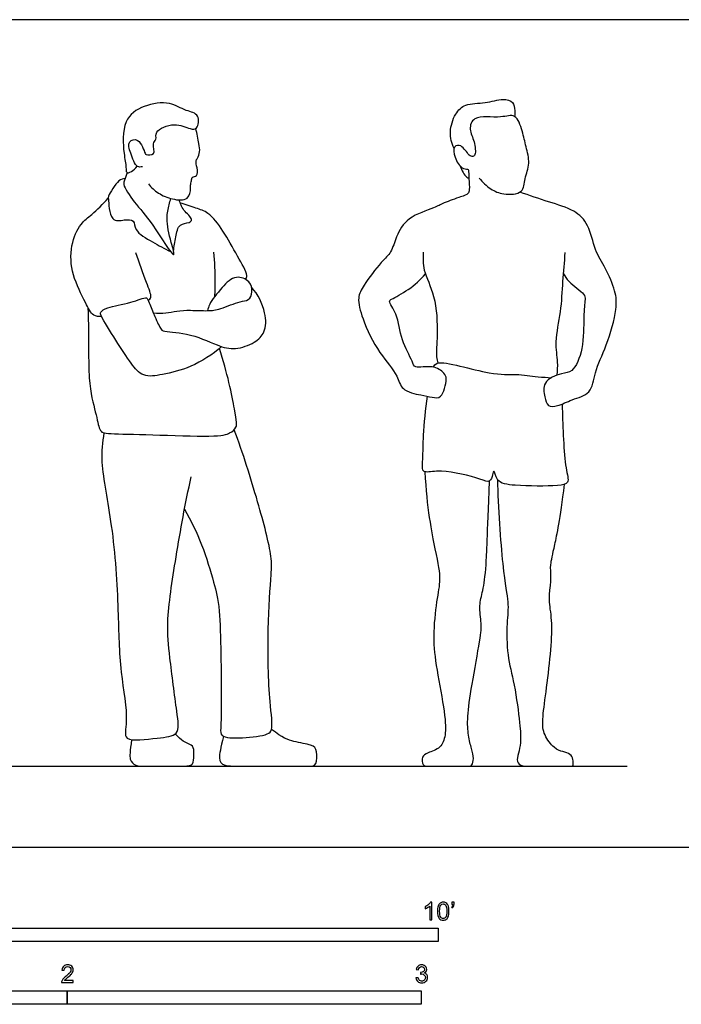
# Model space of a CAD drawing. Units: feet. Extents: x 0 to 25, y -2.2 to 7.7.
# Drawn here: x 6.1 to 12.2, y -1.5 to 7.7 of the extents above; entities that cross this region are included whole.
import ezdxf

# ---------------------------------------------------------------- set-up
doc = ezdxf.new("R2010")
doc.units = ezdxf.units.FT
doc.header["$MEASUREMENT"] = 0
for name, color, linetype, true_color in [('2D$AG-DIAGRAM', 7, 'Continuous', 0xfecc66), ('2D$AG-POP-CULTURE', 7, 'Continuous', 0x66ccff), ('2D$N-SYMB', 7, 'Continuous', 0x800040), ('2D$X-VPRT', 6, 'Continuous', 0xff00ff)]:
    doc.layers.add(name, color=color, linetype=linetype, true_color=true_color)

msp = doc.modelspace()

# ---------------------------------------------------------------- linework, layer by layer
at = {"layer": '2D$AG-DIAGRAM'}
msp.add_lwpolyline([(0.75, 0.75), (11.75, 0.75)], dxfattribs=at)
at = {"layer": '2D$AG-POP-CULTURE'}
for points, knots in [([(7.26, 6.3035), (7.245, 6.3019), (7.2019, 6.2905), (7.1489, 6.4304), (7.117, 6.5408), (7.2339, 6.5806), (7.2837, 6.4279), (7.2897, 6.4167), (7.3934, 6.4047), (7.3457, 6.5218), (7.3962, 6.5552), (7.3664, 6.642), (7.561, 6.7206), (7.6933, 6.654), (7.7747, 6.6444), (7.7959, 6.7992), (7.655, 6.8185), (7.5136, 6.9147), (7.2687, 6.8799), (7.0666, 6.7408), (7.0846, 6.4234), (7.1093, 6.3184), (7.1079, 6.2374), (7.1563, 6.2536), (7.195, 6.2902), (7.2108, 6.31)], [0, 0, 0, 0, 0.212805, 0.585064, 0.907479, 1.181342, 1.551223, 1.67637, 1.936466, 2.235488, 2.457067, 2.712462, 3.131135, 3.521029, 3.76523, 4.095865, 4.438781, 4.849663, 5.333739, 5.800399, 6.35275, 6.747472, 6.927654, 7.164802, 7.385812, 7.385812, 7.385812, 7.385812]), ([(10.1454, 6.4741), (10.1233, 6.5212), (10.0942, 6.6256), (10.1509, 6.7957), (10.2481, 6.8959), (10.4354, 6.8879), (10.5922, 6.941), (10.6981, 6.9124), (10.7102, 6.8251), (10.7094, 6.7886), (10.7062, 6.7702)], [0, 0, 0, 0, 0.395754, 0.810231, 1.166677, 1.591508, 2.003523, 2.305596, 2.582261, 2.81954, 2.81954, 2.81954, 2.81954]), ([(10.3791, 6.1993), (10.4077, 6.1604), (10.4836, 6.0932), (10.5974, 6.042), (10.7953, 6.0504), (10.7959, 6.1996), (10.8551, 6.3345), (10.8094, 6.4922), (10.7828, 6.6281), (10.7191, 6.8076), (10.5782, 6.7466), (10.3207, 6.7896), (10.2814, 6.645), (10.3372, 6.5447), (10.3502, 6.4155), (10.3206, 6.3968), (10.2783, 6.4062), (10.2197, 6.5144), (10.1337, 6.4975), (10.1464, 6.3862), (10.2128, 6.2847), (10.2571, 6.2841), (10.277, 6.2803), (10.2813, 6.2719), (10.2821, 6.1889), (10.2903, 6.0954), (10.2795, 6.0499), (10.2025, 6.0235), (10.0473, 5.971), (9.9608, 5.9184), (9.7099, 5.8436), (9.6091, 5.663), (9.5672, 5.5082), (9.4679, 5.4224), (9.3086, 5.2091), (9.2449, 5.0902), (9.2975, 4.8819), (9.4423, 4.5785), (9.6288, 4.381), (9.6509, 4.2293), (9.8394, 4.1881), (9.9378, 4.171), (10.0402, 4.1497), (10.0834, 4.3415), (10.0566, 4.3947), (9.9486, 4.4746), (9.7799, 4.4273), (9.7589, 4.5123), (9.6458, 4.701), (9.6308, 4.9295), (9.5339, 5.0577), (9.5723, 5.0816), (9.7385, 5.1664), (9.8335, 5.258), (9.881, 5.3114)], [0, 0, 0, 0, 0.381195, 0.743388, 1.146048, 1.495411, 1.87895, 2.272829, 2.66299, 3.052934, 3.412547, 3.901207, 4.226465, 4.576744, 4.921639, 5.078115, 5.269639, 5.609107, 5.846738, 6.157428, 6.499666, 6.736475, 6.736475, 6.845081, 7.128721, 7.4451, 7.640938, 7.915248, 8.317932, 8.648556, 9.144929, 9.59621, 9.983621, 10.347635, 10.860912, 11.221084, 11.665965, 12.257549, 12.775706, 13.138823, 13.553171, 13.883372, 14.163377, 14.571507, 14.815802, 15.167327, 15.55526, 15.808896, 16.27442, 16.772191, 17.134762, 17.300807, 17.724259, 18.187843, 18.187843, 18.187843, 18.187843]), ([(7.3152, 6.1447), (7.3416, 6.1123), (7.4056, 6.0529), (7.5309, 6.0014), (7.6906, 5.9832), (7.7091, 6.1031), (7.7008, 6.1316), (7.7183, 6.1731), (7.7127, 6.213), (7.7766, 6.2114), (7.7668, 6.2944), (7.7517, 6.3617), (7.771, 6.3837), (7.7971, 6.4457), (7.7797, 6.5207), (7.766, 6.6122), (7.7542, 6.6577)], [0, 0, 0, 0, 0.354046, 0.730488, 1.097663, 1.403718, 1.579336, 1.786177, 1.964098, 2.169248, 2.436015, 2.697883, 2.860047, 3.106575, 3.385576, 3.761006, 3.761006, 3.761006, 3.761006]), ([(10.2034, 6.31), (10.2097, 6.2897), (10.2269, 6.2534), (10.2579, 6.2067), (10.2765, 6.2017), (10.283, 6.2006)], [0, 0, 0, 0, 0.2524815, 0.4897773, 0.6114487, 0.6114487, 0.6114487, 0.6114487]), ([(7.1179, 6.2492), (7.1084, 6.227), (7.0971, 6.1787), (7.0717, 6.1369), (7.1973, 5.9529), (7.3412, 5.805), (7.5892, 5.3915), (7.5176, 5.6273), (7.4742, 5.8173), (7.5056, 5.9481), (7.5166, 5.9908), (7.5229, 6.0108)], [0, 0, 0, 0, 0.269151, 0.471443, 0.904923, 1.430964, 2.00926, 2.35103, 2.825293, 3.180471, 3.430919, 3.430919, 3.430919, 3.430919]), ([(7.0994, 6.1939), (7.0793, 6.1897), (7.0354, 6.192), (6.9398, 6.0278), (6.9454, 6.0114), (6.9555, 5.7818), (7.0893, 5.815), (7.1923, 5.8171), (7.1818, 5.7022), (7.3615, 5.6051), (7.4614, 5.5451), (7.5189, 5.5203)], [0, 0, 0, 0, 0.248033, 0.658943, 0.826608, 1.256215, 1.5844, 1.872773, 2.160888, 2.595483, 3.028906, 3.028906, 3.028906, 3.028906]), ([(11.1591, 5.3117), (11.1748, 5.2869), (11.199, 5.2382), (11.3577, 5.1291), (11.3603, 5.0721), (11.3408, 4.8997), (11.3526, 4.6299), (11.2515, 4.3934), (11.1408, 4.3975), (10.9578, 4.3166), (10.9844, 4.1757), (11.0062, 4.0767), (11.1146, 4.0853), (11.2361, 4.1523), (11.4254, 4.1957), (11.4444, 4.4111), (11.5623, 4.6455), (11.6577, 4.9794), (11.6445, 5.152), (11.5495, 5.3664), (11.4449, 5.5287), (11.3993, 5.7672), (11.2613, 5.9108), (11.0156, 5.9759), (10.8438, 6.0401), (10.7542, 6.0686)], [0, 0, 0, 0, 0.296893, 0.719848, 0.945456, 1.348094, 1.889836, 2.364122, 2.68181, 3.097072, 3.453293, 3.747702, 4.039719, 4.423302, 4.836923, 5.268543, 5.795281, 6.37919, 6.795151, 7.268305, 7.715415, 8.198415, 8.630065, 9.128344, 9.660156, 9.660156, 9.660156, 9.660156]), ([(6.881, 4.9167), (6.8564, 4.9158), (6.7939, 4.9172), (6.7287, 5.056), (6.601, 5.2987), (6.5858, 5.5689), (6.6811, 5.7806), (6.7954, 5.8582), (6.894, 5.9616), (6.9435, 6.0121)], [0, 0, 0, 0, 0.27199, 0.643453, 1.172181, 1.693002, 2.156602, 2.526131, 2.98661, 2.98661, 2.98661, 2.98661]), ([(7.5485, 5.5204), (7.5501, 5.5655), (7.5686, 5.6479), (7.5919, 5.7809), (7.6906, 5.7807), (7.7352, 5.8187), (7.6299, 5.9028), (7.6112, 5.9641), (7.5995, 5.9968)], [0, 0, 0, 0, 0.367705, 0.709632, 1.000073, 1.18862, 1.523595, 1.846374, 1.846374, 1.846374, 1.846374]), ([(8.2165, 5.2601), (8.221, 5.2719), (8.2428, 5.3013), (8.1296, 5.4905), (8.0166, 5.7037), (7.8773, 5.8852), (7.7561, 5.9186), (7.6592, 5.955), (7.6099, 5.9678)], [0, 0, 0, 0, 0.19503, 0.640415, 1.159404, 1.622865, 1.970562, 2.361733, 2.361733, 2.361733, 2.361733]), ([(7.3133, 5.0651), (7.3226, 5.0737), (7.355, 5.0955), (7.2856, 5.2455), (7.235, 5.4162), (7.1987, 5.5066)], [0, 0, 0, 0, 0.194873, 0.57174, 1.112407, 1.112407, 1.112407, 1.112407]), ([(7.9305, 5.1025), (7.933, 5.1504), (7.9369, 5.2463), (7.9299, 5.4249), (7.9211, 5.5137)], [0, 0, 0, 0, 0.3793093, 0.896681, 0.896681, 0.896681, 0.896681]), ([(9.861, 5.5128), (9.8582, 5.4576), (9.8537, 5.3384), (9.9818, 5.1046), (9.9955, 4.7589), (9.9767, 4.5483), (9.9897, 4.5053), (9.9942, 4.4862)], [0, 0, 0, 0, 0.407709, 0.917909, 1.517088, 1.967043, 2.20997, 2.20997, 2.20997, 2.20997]), ([(11.1018, 4.3751), (11.1041, 4.415), (11.1099, 4.5014), (11.0761, 4.689), (11.1408, 4.9634), (11.1513, 5.2401), (11.1684, 5.4204), (11.1755, 5.5101)], [0.016826, 0.016826, 0.016826, 0.016826, 0.356172, 0.789691, 1.320749, 1.851391, 2.371691, 2.371691, 2.371691, 2.371691]), ([(7.3597, 4.9515), (7.3985, 4.9478), (7.4775, 4.946), (7.5787, 4.97), (7.7056, 4.9773), (7.8666, 4.9666), (7.9814, 4.9822), (8.1628, 5.0618), (8.2181, 5.0606), (8.262, 5.0867), (8.2832, 5.1463), (8.2592, 5.2499), (8.1175, 5.3068), (7.9952, 5.1886), (7.8761, 5.0352), (7.8681, 4.9911), (7.8631, 4.971)], [-2.489995, -2.489995, -2.489995, -2.489995, -2.148153, -1.827938, -1.470031, -1.07328, -0.722715, -0.28711, 0, 0, 0.299761, 0.608613, 0.957952, 1.361529, 1.799857, 2.049274, 2.049274, 2.049274, 2.049274]), ([(7.9933, 4.638), (7.9086, 4.564), (7.7193, 4.4416), (7.4549, 4.3788), (7.263, 4.3485), (7.1464, 4.4887), (7.0211, 4.6865), (6.8787, 4.9096), (6.8647, 4.9614), (6.9464, 5.0079), (7.1411, 5.0363), (7.2958, 5.1014), (7.3058, 5.0831), (7.3254, 5.0365), (7.3554, 4.957), (7.4188, 4.8199), (7.4454, 4.7695), (7.6866, 4.7745), (7.944, 4.6468), (8.1183, 4.6024), (8.2992, 4.6694), (8.404, 4.7682), (8.4082, 4.9615), (8.33, 5.1224), (8.2706, 5.1876)], [0, 0, 0, 0, 0.580901, 1.105116, 1.520883, 1.918765, 2.425859, 2.934762, 3.130809, 3.404022, 3.872502, 4.260938, 4.389736, 4.389736, 4.760458, 5.14144, 5.356403, 5.824092, 6.372488, 6.790926, 7.216307, 7.580151, 8.001136, 8.515691, 8.515691, 8.515691, 8.515691]), ([(9.9525, 4.4484), (9.9653, 4.462), (9.9821, 4.5324), (10.4913, 4.3646), (10.71, 4.3892), (10.9011, 4.358), (11.0109, 4.3528), (11.0448, 4.3483)], [0, 0, 0, 0, 0.237666, 0.934802, 1.438469, 1.887891, 2.183646, 2.183646, 2.183646, 2.183646]), ([(11.1458, 4.1058), (11.1463, 4.0929), (11.153, 3.9092), (11.163, 3.5346), (11.222, 3.3704), (11.0886, 3.3411), (10.7182, 3.3479), (10.5378, 3.3711), (10.517, 3.5089), (10.5023, 3.4456), (10.4789, 3.3721), (10.3752, 3.4217), (10.0366, 3.5043), (9.8938, 3.4679), (9.8453, 3.4907), (9.8603, 3.6128), (9.8573, 3.8224), (9.8826, 4.0577), (9.9006, 4.1774)], [2.951297, 2.951297, 2.951297, 2.951297, 3.00918, 3.75258, 4.11909, 4.433892, 5.058713, 5.475997, 5.762468, 5.947383, 6.201415, 6.503318, 7.105976, 7.483733, 7.6706, 7.993825, 8.461553, 9.065086, 9.065086, 9.065086, 9.065086]), ([(6.9026, 3.8396), (6.8909, 3.7492), (6.8623, 3.5552), (6.9934, 2.9619), (7.039, 2.1992), (7.0437, 1.6457), (7.1367, 1.191), (7.0646, 0.9609), (7.4002, 1.0179), (7.6133, 1.026), (7.5733, 1.2797), (7.5125, 1.7669), (7.4764, 2.0865), (7.5724, 2.7116), (7.6565, 3.1858), (7.7113, 3.4318)], [0, 0, 0, 0, 0.522974, 1.294985, 2.180231, 2.937727, 3.61629, 4.008175, 4.534021, 4.961368, 5.410385, 6.116614, 6.692882, 7.472528, 8.342002, 8.342002, 8.342002, 8.342002]), ([(7.6495, 3.1316), (7.7093, 3.0258), (7.8143, 2.8154), (7.9238, 2.4429), (7.9887, 2.2002), (7.9886, 1.3851), (7.989, 1.1194), (7.9765, 1.0118), (8.1917, 1.008), (8.4153, 1.0364), (8.4738, 1.0916), (8.4286, 1.3838), (8.4145, 2.0014), (8.4517, 2.5225), (8.4641, 2.699), (8.3222, 3.2328), (8.1919, 3.6485), (8.1105, 3.8684)], [0, 0, 0, 0, 0.603776, 1.207105, 1.729706, 2.63142, 3.154108, 3.414189, 3.849471, 4.331674, 4.571938, 5.080401, 5.898836, 6.610936, 7.025158, 7.744836, 8.583356, 8.583356, 8.583356, 8.583356])]:
    msp.add_open_spline(points, degree=3, knots=knots, dxfattribs=at)
for points in [[(6.755, 5.0003), (6.7654, 4.6973), (6.7492, 4.2939), (6.8329, 4.0159), (6.8612, 3.8459), (6.9138, 3.8311), (7.3118, 3.823), (7.9676, 3.7987), (8.0742, 3.8351), (8.1376, 3.8864), (8.1335, 3.9674), (8.0458, 4.4005), (7.9721, 4.6199)], [(9.8763, 3.4783), (9.8907, 3.1454), (9.9862, 2.6853), (10.0252, 2.4767), (9.9835, 2.3045), (9.9458, 1.9399), (9.9795, 1.6721), (10.0683, 1.2133), (10.0683, 1.0304), (10.0293, 0.9173), (9.8907, 0.8716), (9.8476, 0.8447), (9.8476, 0.75), (9.9149, 0.75), (10.1234, 0.75), (10.2835, 0.75), (10.3105, 0.75), (10.332, 0.8205), (10.3078, 0.9079), (10.2768, 1.0304), (10.2647, 1.1945), (10.3051, 1.4757), (10.3952, 1.9708), (10.4006, 2.0596), (10.375, 2.2493), (10.4127, 2.3597), (10.445, 2.5844), (10.4531, 2.8642), (10.4737, 3.3933)], [(10.5479, 3.4074), (10.5528, 3.1501), (10.5977, 2.5089), (10.6575, 2.2565), (10.6325, 2.0987), (10.6342, 1.7664), (10.704, 1.5339), (10.7625, 1.1015), (10.7636, 0.9947), (10.7516, 0.889), (10.7189, 0.8073), (10.7527, 0.75), (10.8508, 0.75), (11.0731, 0.75), (11.217, 0.75), (11.2551, 0.75), (11.2475, 0.8171), (11.229, 0.865), (11.1516, 0.8857), (11.0764, 0.9064), (10.9729, 1.0416), (10.9598, 1.1669), (10.9957, 1.4165), (11.0426, 1.8077), (11.06, 2.0856), (11.0208, 2.2829), (11.035, 2.3995), (11.047, 2.5183), (11.0328, 2.6055), (11.0709, 2.7635), (11.1276, 3.0305), (11.1692, 3.3626)], [(7.16, 0.9964), (7.1435, 0.8851), (7.1365, 0.8072), (7.194, 0.75), (7.2745, 0.75), (7.5738, 0.75), (7.7163, 0.75), (7.7375, 0.7913), (7.7393, 0.9205), (7.7119, 0.9524), (7.618, 0.9852), (7.5644, 1.0492)], [(8.0103, 1.027), (7.9848, 0.918), (7.9596, 0.812), (8.0023, 0.75), (8.1793, 0.75), (8.6755, 0.75), (8.8121, 0.75), (8.8744, 0.75), (8.8766, 0.9027), (8.8427, 0.9475), (8.6569, 0.9759), (8.5574, 1.012), (8.4553, 1.0913)]]:
    msp.add_open_spline(points, degree=3, dxfattribs=at)
at = {"layer": '2D$N-SYMB'}
for points in [[(5, -0.875), (5, -0.75), (10, -0.75), (10, -0.875)], [(3.2808, -1.4554), (3.2808, -1.3304), (6.5617, -1.3304), (6.5617, -1.4554)], [(6.5617, -1.4554), (6.5617, -1.3304), (9.8425, -1.3304), (9.8425, -1.4554)]]:
    msp.add_lwpolyline(points, close=True, dxfattribs=at)
for points, knots in [([(9.9397, -0.6738), (9.9331, -0.6738), (9.9265, -0.6738), (9.92, -0.6738), (9.92, -0.6309), (9.92, -0.5881), (9.92, -0.5453), (9.915, -0.5502), (9.9081, -0.5552), (9.9002, -0.5591), (9.8923, -0.5641), (9.8854, -0.568), (9.8794, -0.57), (9.8794, -0.5634), (9.8794, -0.5568), (9.8794, -0.5502), (9.8903, -0.5453), (9.9002, -0.5384), (9.9091, -0.5315), (9.917, -0.5236), (9.9229, -0.5166), (9.9269, -0.5087), (9.9312, -0.5087), (9.9354, -0.5087), (9.9397, -0.5087), (9.9397, -0.5637), (9.9397, -0.6188), (9.9397, -0.6738)], [0, 0, 0, 0, 1, 1, 1, 2, 2, 2, 3, 3, 3, 4, 4, 4, 5, 5, 5, 6, 6, 6, 7, 7, 7, 8, 8, 8, 9, 9, 9, 9]), ([(9.9911, -0.5927), (9.9911, -0.574), (9.9931, -0.5581), (9.997, -0.5463), (10.002, -0.5344), (10.0079, -0.5255), (10.0158, -0.5186), (10.0227, -0.5127), (10.0336, -0.5087), (10.0455, -0.5087), (10.0544, -0.5087), (10.0613, -0.5107), (10.0682, -0.5147), (10.0751, -0.5176), (10.08, -0.5236), (10.085, -0.5295), (10.0889, -0.5364), (10.0929, -0.5443), (10.0949, -0.5542), (10.0978, -0.5641), (10.0988, -0.5769), (10.0988, -0.5927), (10.0988, -0.6125), (10.0968, -0.6283), (10.0929, -0.6402), (10.0889, -0.652), (10.083, -0.6609), (10.0751, -0.6678), (10.0672, -0.6738), (10.0573, -0.6757), (10.0455, -0.6757), (10.0296, -0.6757), (10.0168, -0.6718), (10.0079, -0.6599), (9.997, -0.6461), (9.9911, -0.6244), (9.9911, -0.5927)], [0, 0, 0, 0, 1, 1, 1, 2, 2, 2, 3, 3, 3, 4, 4, 4, 5, 5, 5, 6, 6, 6, 7, 7, 7, 8, 8, 8, 9, 9, 9, 10, 10, 10, 11, 11, 11, 12, 12, 12, 12]), ([(10.0119, -0.5927), (10.0119, -0.6204), (10.0158, -0.6382), (10.0217, -0.6471), (10.0277, -0.656), (10.0356, -0.6609), (10.0455, -0.6609), (10.0544, -0.6609), (10.0623, -0.656), (10.0682, -0.6471), (10.0751, -0.6382), (10.0781, -0.6204), (10.0781, -0.5927), (10.0781, -0.5661), (10.0751, -0.5483), (10.0682, -0.5394), (10.0623, -0.5305), (10.0544, -0.5255), (10.0445, -0.5255), (10.0356, -0.5255), (10.0287, -0.5295), (10.0227, -0.5374), (10.0158, -0.5473), (10.0119, -0.5661), (10.0119, -0.5927)], [0, 0, 0, 0, 1, 1, 1, 2, 2, 2, 3, 3, 3, 4, 4, 4, 5, 5, 5, 6, 6, 6, 7, 7, 7, 8, 8, 8, 8]), ([(10.1235, -0.5315), (10.1235, -0.5236), (10.1235, -0.5157), (10.1235, -0.5077), (10.1308, -0.5077), (10.138, -0.5077), (10.1453, -0.5077), (10.1453, -0.514), (10.1453, -0.5203), (10.1453, -0.5265), (10.1453, -0.5364), (10.1443, -0.5443), (10.1413, -0.5483), (10.1383, -0.5542), (10.1334, -0.5591), (10.1265, -0.5621), (10.1248, -0.5595), (10.1232, -0.5568), (10.1215, -0.5542), (10.1255, -0.5522), (10.1285, -0.5502), (10.1304, -0.5463), (10.1324, -0.5423), (10.1344, -0.5374), (10.1344, -0.5315), (10.1308, -0.5315), (10.1271, -0.5315), (10.1235, -0.5315)], [0, 0, 0, 0, 1, 1, 1, 2, 2, 2, 3, 3, 3, 4, 4, 4, 5, 5, 5, 6, 6, 6, 7, 7, 7, 8, 8, 8, 9, 9, 9, 9]), ([(6.619, -1.2354), (6.619, -1.2417), (6.619, -1.2479), (6.619, -1.2542), (6.5831, -1.2542), (6.5472, -1.2542), (6.5113, -1.2542), (6.5103, -1.2503), (6.5113, -1.2453), (6.5133, -1.2404), (6.5162, -1.2335), (6.5202, -1.2255), (6.5261, -1.2186), (6.533, -1.2117), (6.5409, -1.2038), (6.5528, -1.1939), (6.5706, -1.1791), (6.5824, -1.1672), (6.5893, -1.1593), (6.5953, -1.1504), (6.5982, -1.1425), (6.5982, -1.1346), (6.5982, -1.1267), (6.5953, -1.1198), (6.5903, -1.1149), (6.5844, -1.1089), (6.5765, -1.106), (6.5676, -1.106), (6.5577, -1.106), (6.5498, -1.1089), (6.5439, -1.1149), (6.538, -1.1208), (6.535, -1.1287), (6.535, -1.1396), (6.5281, -1.1389), (6.5212, -1.1383), (6.5142, -1.1376), (6.5162, -1.1218), (6.5212, -1.1099), (6.531, -1.102), (6.5399, -1.0941), (6.5528, -1.0892), (6.5676, -1.0892), (6.5834, -1.0892), (6.5963, -1.0941), (6.6052, -1.103), (6.615, -1.1119), (6.619, -1.1228), (6.619, -1.1356), (6.619, -1.1416), (6.618, -1.1485), (6.615, -1.1544), (6.6121, -1.1613), (6.6081, -1.1672), (6.6022, -1.1751), (6.5953, -1.1821), (6.5854, -1.191), (6.5706, -1.2038), (6.5587, -1.2137), (6.5508, -1.2206), (6.5478, -1.2246), (6.5439, -1.2275), (6.5409, -1.2315), (6.539, -1.2354), (6.5656, -1.2354), (6.5923, -1.2354), (6.619, -1.2354)], [0, 0, 0, 0, 1, 1, 1, 2, 2, 2, 3, 3, 3, 4, 4, 4, 5, 5, 5, 6, 6, 6, 7, 7, 7, 8, 8, 8, 9, 9, 9, 10, 10, 10, 11, 11, 11, 12, 12, 12, 13, 13, 13, 14, 14, 14, 15, 15, 15, 16, 16, 16, 17, 17, 17, 18, 18, 18, 19, 19, 19, 20, 20, 20, 21, 21, 21, 22, 22, 22, 22]), ([(9.7931, -1.2117), (9.8, -1.2107), (9.8069, -1.2097), (9.8139, -1.2087), (9.8158, -1.2196), (9.8198, -1.2285), (9.8257, -1.2335), (9.8307, -1.2384), (9.8376, -1.2414), (9.8455, -1.2414), (9.8554, -1.2414), (9.8633, -1.2374), (9.8702, -1.2315), (9.8761, -1.2246), (9.8801, -1.2167), (9.8801, -1.2068), (9.8801, -1.1969), (9.8761, -1.19), (9.8702, -1.184), (9.8643, -1.1781), (9.8564, -1.1742), (9.8475, -1.1742), (9.8435, -1.1742), (9.8386, -1.1751), (9.8336, -1.1771), (9.8343, -1.1712), (9.8349, -1.1653), (9.8356, -1.1593), (9.8366, -1.1593), (9.8376, -1.1593), (9.8386, -1.1593), (9.8475, -1.1593), (9.8554, -1.1574), (9.8623, -1.1524), (9.8692, -1.1485), (9.8722, -1.1416), (9.8722, -1.1317), (9.8722, -1.1248), (9.8692, -1.1188), (9.8643, -1.1139), (9.8593, -1.1089), (9.8534, -1.106), (9.8455, -1.106), (9.8376, -1.106), (9.8307, -1.1089), (9.8257, -1.1139), (9.8208, -1.1188), (9.8168, -1.1257), (9.8158, -1.1356), (9.8089, -1.1346), (9.802, -1.1336), (9.7951, -1.1327), (9.7981, -1.1188), (9.803, -1.108), (9.8119, -1.101), (9.8208, -1.0931), (9.8316, -1.0892), (9.8445, -1.0892), (9.8534, -1.0892), (9.8623, -1.0912), (9.8692, -1.0951), (9.8771, -1.0991), (9.883, -1.105), (9.887, -1.1109), (9.8909, -1.1178), (9.8929, -1.1248), (9.8929, -1.1327), (9.8929, -1.1396), (9.8909, -1.1455), (9.887, -1.1514), (9.883, -1.1574), (9.8781, -1.1623), (9.8702, -1.1653), (9.8801, -1.1682), (9.888, -1.1722), (9.8929, -1.1801), (9.8979, -1.187), (9.9008, -1.1959), (9.9008, -1.2058), (9.9008, -1.2206), (9.8959, -1.2325), (9.885, -1.2423), (9.8751, -1.2522), (9.8613, -1.2562), (9.8455, -1.2562), (9.8316, -1.2562), (9.8188, -1.2532), (9.8099, -1.2443), (9.8, -1.2364), (9.7951, -1.2246), (9.7931, -1.2117)], [0, 0, 0, 0, 1, 1, 1, 2, 2, 2, 3, 3, 3, 4, 4, 4, 5, 5, 5, 6, 6, 6, 7, 7, 7, 8, 8, 8, 9, 9, 9, 10, 10, 10, 11, 11, 11, 12, 12, 12, 13, 13, 13, 14, 14, 14, 15, 15, 15, 16, 16, 16, 17, 17, 17, 18, 18, 18, 19, 19, 19, 20, 20, 20, 21, 21, 21, 22, 22, 22, 23, 23, 23, 24, 24, 24, 25, 25, 25, 26, 26, 26, 27, 27, 27, 28, 28, 28, 29, 29, 29, 30, 30, 30, 30])]:
    msp.add_open_spline(points, degree=3, knots=knots, dxfattribs=at)
at = {"layer": '2D$X-VPRT'}
msp.add_lwpolyline([(0, 0), (12.5, 0), (12.5, 7.6667), (0, 7.6667)], close=True, dxfattribs=at)

doc.saveas('drawing.dxf')
